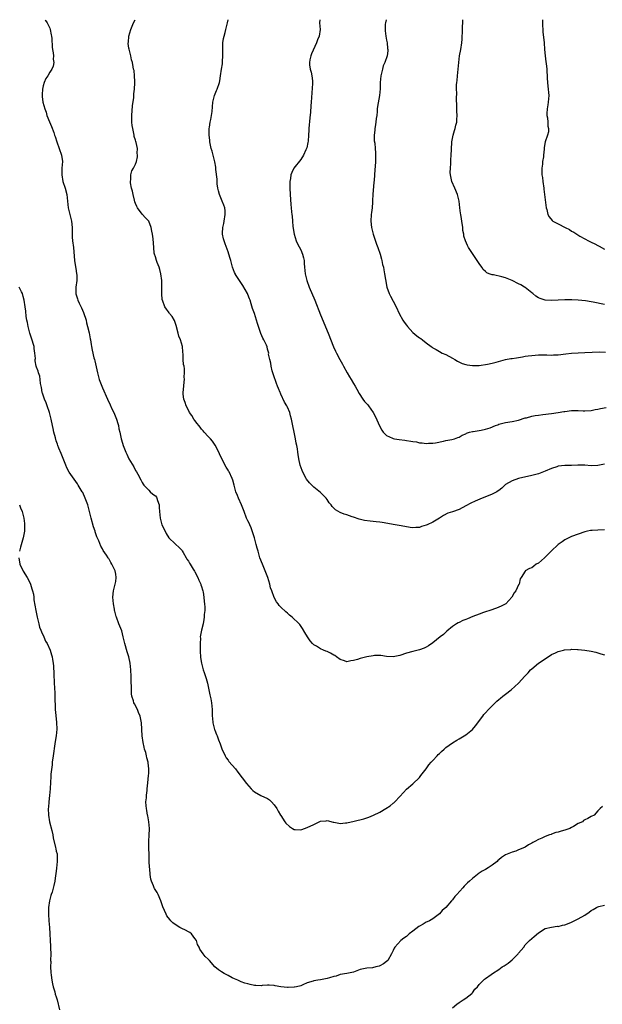
# Model space of a CAD drawing. Units: inches. Extents: x 2601000 to 2604000, y 1527000 to 1530000.
# Drawn here: x 2602952 to 2603128, y 1529702 to 1530000 of the extents above; entities that cross this region are included whole.
import ezdxf

# ---------------------------------------------------------------- set-up
doc = ezdxf.new("R2010")
doc.units = ezdxf.units.IN
doc.header["$MEASUREMENT"] = 0
doc.layers.add('LD26011527_10ft', color=62, linetype='Continuous')

msp = doc.modelspace()

# ---------------------------------------------------------------- linework, layer by layer
at = {"layer": 'LD26011527_10ft'}
for points, elevation in [([(2602959.6, 1530000), (2602959.71, 1529999.71), (2602960.21, 1529999), (2602961, 1529997.47), (2602961.2, 1529997), (2602961.44, 1529995.44), (2602961.57, 1529995), (2602961.65, 1529994.35), (2602961.72, 1529991.72), (2602961.84, 1529991), (2602962.06, 1529989.94), (2602962.12, 1529989), (2602962.06, 1529988.06), (2602962.26, 1529987), (2602962.09, 1529985.91), (2602961.7, 1529985), (2602961, 1529984.06), (2602960.4, 1529983), (2602959.83, 1529982.17), (2602959.33, 1529981), (2602959, 1529979.95), (2602958.78, 1529979), (2602958.68, 1529977.32), (2602958.7, 1529977), (2602958.76, 1529976.76), (2602958.95, 1529975), (2602959.51, 1529973), (2602959.96, 1529971.96), (2602960.18, 1529971), (2602960.9, 1529969.1), (2602961.6, 1529967.6), (2602962.22, 1529965.78), (2602962.51, 1529965), (2602962.62, 1529964.62), (2602963.14, 1529963), (2602964.59, 1529959), (2602964.88, 1529957), (2602964.73, 1529955), (2602964.67, 1529953.33), (2602964.67, 1529953), (2602965.02, 1529951), (2602965.65, 1529949), (2602966.18, 1529947), (2602966.57, 1529943), (2602967.63, 1529939), (2602967.82, 1529937), (2602967.78, 1529935.78), (2602967.79, 1529935), (2602967.86, 1529934.14), (2602967.92, 1529933), (2602968.19, 1529931), (2602968.49, 1529927), (2602969, 1529923.9), (2602969.17, 1529923), (2602969.18, 1529922.81), (2602969.21, 1529921), (2602968.96, 1529919), (2602968.93, 1529917), (2602968.94, 1529916.94), (2602969.38, 1529915.38), (2602969.48, 1529915), (2602969.93, 1529914.07), (2602970.65, 1529912.65), (2602971.29, 1529911.29), (2602972.03, 1529909), (2602972.2, 1529908.2), (2602972.5, 1529907), (2602972.91, 1529905.09), (2602973.26, 1529903.26), (2602973.33, 1529903), (2602973.55, 1529901.55), (2602973.7, 1529901), (2602973.88, 1529899.88), (2602974.42, 1529897.58), (2602974.57, 1529897), (2602974.67, 1529896.67), (2602975.44, 1529893), (2602976, 1529891), (2602976.77, 1529889), (2602977, 1529888.47), (2602978.54, 1529885), (2602979.33, 1529883.33), (2602979.86, 1529882.14), (2602980.41, 1529881), (2602981.24, 1529879), (2602981.62, 1529877.62), (2602981.86, 1529877), (2602981.99, 1529875.99), (2602982.24, 1529875), (2602982.63, 1529873), (2602982.73, 1529872.73), (2602983.26, 1529871), (2602984.07, 1529869), (2602984.37, 1529868.37), (2602985, 1529866.91), (2602986.48, 1529864.48), (2602987, 1529863.46), (2602987.33, 1529863), (2602987.68, 1529862.32), (2602988.63, 1529860.63), (2602989, 1529859.75), (2602989.28, 1529859.28), (2602989.48, 1529859), (2602991, 1529857.41), (2602991.45, 1529857), (2602992.28, 1529856.28), (2602993, 1529855.7), (2602993.3, 1529855.3), (2602993.47, 1529855), (2602993.69, 1529854.31), (2602994.13, 1529853), (2602994.17, 1529852.17), (2602994.27, 1529851), (2602994.47, 1529849), (2602994.6, 1529848.6), (2602995, 1529847), (2602995.93, 1529845), (2602996.31, 1529844.31), (2602997.04, 1529843.04), (2602999, 1529841.2), (2602999.25, 1529841), (2603000.14, 1529840.14), (2603001, 1529839.26), (2603001.11, 1529839.11), (2603001.43, 1529838.57), (2603002.33, 1529837), (2603002.56, 1529836.56), (2603003, 1529835.99), (2603003.34, 1529835.34), (2603003.53, 1529835), (2603004.5, 1529833.5), (2603004.88, 1529832.88), (2603005, 1529832.74), (2603005.86, 1529831), (2603006.19, 1529830.19), (2603006.76, 1529829), (2603006.81, 1529828.81), (2603007, 1529828.3), (2603007.27, 1529827.27), (2603007.36, 1529827), (2603007.49, 1529826.51), (2603007.73, 1529825), (2603007.77, 1529823.77), (2603007.93, 1529823), (2603008.01, 1529821.99), (2603007.95, 1529821), (2603007.81, 1529819.81), (2603007.79, 1529819), (2603007.71, 1529818.29), (2603007.46, 1529817), (2603006.98, 1529815), (2603006.61, 1529813), (2603006.63, 1529812.63), (2603006.53, 1529811), (2603006.53, 1529809.47), (2603006.6, 1529808.6), (2603006.66, 1529807), (2603006.72, 1529806.72), (2603006.94, 1529805), (2603007.42, 1529803.42), (2603007.51, 1529803), (2603007.74, 1529802.26), (2603008.4, 1529800.4), (2603008.79, 1529799), (2603009.22, 1529797), (2603009.47, 1529795.47), (2603009.77, 1529794.23), (2603009.97, 1529793), (2603010.06, 1529792.06), (2603010.19, 1529791), (2603010.24, 1529790.24), (2603010.23, 1529789), (2603010.33, 1529788.33), (2603010.44, 1529787), (2603010.95, 1529784.95), (2603011, 1529784.79), (2603011.48, 1529783.48), (2603011.72, 1529783), (2603012.16, 1529781.84), (2603012.58, 1529780.58), (2603013.11, 1529779.11), (2603014.09, 1529777), (2603014.41, 1529776.41), (2603015, 1529775.62), (2603015.25, 1529775.25), (2603017.29, 1529773), (2603017.99, 1529771.99), (2603020.57, 1529768.57), (2603022.01, 1529767), (2603022.47, 1529766.47), (2603023, 1529766.07), (2603024.98, 1529764.98), (2603027, 1529764.01), (2603027.61, 1529763.61), (2603028.21, 1529763), (2603029, 1529762.12), (2603029.83, 1529761), (2603030.19, 1529760.19), (2603030.92, 1529759), (2603031, 1529758.84), (2603032.17, 1529757), (2603032.54, 1529756.54), (2603033.57, 1529755.57), (2603034.48, 1529755), (2603035, 1529754.65), (2603035.32, 1529754.68), (2603037, 1529754.53), (2603037.32, 1529754.68), (2603038.18, 1529755), (2603039, 1529755.23), (2603041, 1529756.15), (2603043, 1529757.14), (2603044.68, 1529757.32), (2603045, 1529757.37), (2603046.85, 1529756.85), (2603047, 1529756.83), (2603048.53, 1529756.53), (2603049, 1529756.46), (2603050.62, 1529756.62), (2603051, 1529756.63), (2603053.18, 1529757.18), (2603056.13, 1529757.87), (2603057, 1529758.15), (2603057.62, 1529758.38), (2603059.02, 1529758.98), (2603061, 1529759.92), (2603062.82, 1529761), (2603064.14, 1529761.86), (2603065, 1529762.59), (2603065.24, 1529762.76), (2603065.49, 1529763), (2603067, 1529764.63), (2603068.11, 1529765.89), (2603069, 1529766.82), (2603071, 1529768.5), (2603073, 1529770.44), (2603073.37, 1529771), (2603075, 1529773.06), (2603075.81, 1529774.19), (2603076.49, 1529775), (2603077, 1529775.54), (2603078.29, 1529777), (2603078.64, 1529777.36), (2603079, 1529777.66), (2603079.67, 1529778.33), (2603080.41, 1529779), (2603081, 1529779.47), (2603083, 1529780.89), (2603084.27, 1529781.73), (2603085, 1529782.09), (2603086.53, 1529783), (2603087, 1529783.31), (2603089, 1529784.96), (2603089.95, 1529786.05), (2603092.12, 1529789), (2603092.51, 1529789.49), (2603093, 1529790.02), (2603093.86, 1529791), (2603095, 1529792.16), (2603095.91, 1529793), (2603096.44, 1529793.56), (2603097, 1529794.07), (2603097.52, 1529794.48), (2603098.26, 1529795), (2603099, 1529795.7), (2603100.73, 1529797), (2603102.99, 1529799), (2603104.91, 1529801.09), (2603105.85, 1529802.15), (2603106.64, 1529803), (2603107, 1529803.33), (2603109.04, 1529805), (2603111.99, 1529807), (2603113, 1529807.62), (2603114.17, 1529808.17), (2603115, 1529808.58), (2603116.6, 1529809), (2603116.93, 1529809.07), (2603118.78, 1529809.22), (2603119, 1529809.26), (2603120.8, 1529809.2), (2603121, 1529809.22), (2603123, 1529808.99), (2603125, 1529808.66), (2603126.35, 1529808.35), (2603127, 1529808.19), (2603127.91, 1529807.91), (2603129, 1529807.53)], 7560), ([(2603129, 1529845.43), (2603127, 1529845.38), (2603125.25, 1529845.25), (2603125, 1529845.25), (2603124.77, 1529845.23), (2603123.86, 1529845), (2603123, 1529844.81), (2603121, 1529844.17), (2603119, 1529843.41), (2603117.39, 1529842.61), (2603117, 1529842.38), (2603116.16, 1529841.84), (2603115, 1529840.95), (2603112.83, 1529839), (2603111, 1529837.14), (2603110.78, 1529837), (2603109, 1529835.34), (2603108.26, 1529835), (2603107.55, 1529834.45), (2603107, 1529833.96), (2603106.27, 1529833.73), (2603104.95, 1529833), (2603104.93, 1529832.93), (2603103.76, 1529831), (2603103.42, 1529830.58), (2603103.17, 1529829), (2603103, 1529828.73), (2603102.16, 1529827), (2603101.68, 1529826.32), (2603100.98, 1529825), (2603099.13, 1529823), (2603097.7, 1529822.3), (2603097, 1529822.03), (2603096.27, 1529821.73), (2603094.31, 1529821), (2603093, 1529820.6), (2603092.36, 1529820.36), (2603091, 1529819.89), (2603089.15, 1529819.15), (2603087.49, 1529818.51), (2603087, 1529818.24), (2603086.08, 1529817.92), (2603085, 1529817.39), (2603084.72, 1529817.28), (2603084.16, 1529817), (2603083, 1529816.16), (2603081.26, 1529814.74), (2603080.23, 1529813.77), (2603079.19, 1529813), (2603077, 1529811.21), (2603075.72, 1529810.28), (2603075, 1529809.86), (2603074.44, 1529809.56), (2603072.95, 1529809.05), (2603071, 1529808.6), (2603069, 1529808.08), (2603067, 1529807.39), (2603065, 1529806.92), (2603063, 1529807.04), (2603061.32, 1529807.32), (2603061, 1529807.35), (2603059.32, 1529807.32), (2603059, 1529807.3), (2603057, 1529806.93), (2603055.42, 1529806.58), (2603055, 1529806.47), (2603054.2, 1529806.2), (2603053, 1529805.89), (2603052.22, 1529805.78), (2603051, 1529805.49), (2603050.29, 1529805.71), (2603049, 1529806.14), (2603047.81, 1529807), (2603047.36, 1529807.36), (2603047, 1529807.49), (2603046.06, 1529808.06), (2603045, 1529808.54), (2603044.67, 1529808.67), (2603043.96, 1529809), (2603043, 1529809.42), (2603041.83, 1529810.17), (2603041, 1529810.64), (2603040.61, 1529811), (2603039.83, 1529811.83), (2603039.03, 1529813), (2603038.31, 1529814.31), (2603037.58, 1529815.58), (2603036.74, 1529816.74), (2603036.52, 1529817), (2603034.41, 1529819), (2603033.62, 1529819.62), (2603033, 1529820.17), (2603032.55, 1529820.55), (2603031, 1529822.04), (2603030.51, 1529822.51), (2603030.17, 1529823), (2603029.67, 1529823.67), (2603028.98, 1529824.98), (2603028.23, 1529827), (2603027.91, 1529827.91), (2603027.64, 1529829), (2603027.02, 1529831), (2603026.28, 1529833), (2603025.4, 1529835), (2603024.67, 1529837), (2603024.12, 1529839), (2603023.86, 1529839.86), (2603023.57, 1529841), (2603023, 1529843), (2603022.55, 1529844.55), (2603022.04, 1529846.04), (2603021.56, 1529847), (2603021.41, 1529847.41), (2603021, 1529848.18), (2603020.62, 1529849), (2603019.85, 1529851), (2603019.04, 1529853), (2603018.16, 1529855), (2603017.86, 1529855.86), (2603017.4, 1529857), (2603016.9, 1529859), (2603016.48, 1529860.48), (2603016.29, 1529861), (2603015.31, 1529863), (2603015.19, 1529863.19), (2603015, 1529863.53), (2603014.45, 1529864.45), (2603013.13, 1529867), (2603012.47, 1529868.47), (2603012.19, 1529869), (2603011.13, 1529871.13), (2603010.31, 1529872.31), (2603009.69, 1529873), (2603009, 1529873.73), (2603007.83, 1529875), (2603007.45, 1529875.45), (2603007, 1529875.92), (2603006.53, 1529876.53), (2603006.15, 1529877), (2603005.68, 1529877.68), (2603005, 1529878.52), (2603004.66, 1529879), (2603004.05, 1529880.05), (2603003.37, 1529881), (2603003, 1529881.71), (2603002.28, 1529883), (2603002.01, 1529884.01), (2603001.6, 1529885), (2603001.46, 1529886.54), (2603001.44, 1529887), (2603001.58, 1529889), (2603001.74, 1529890.26), (2603001.78, 1529891), (2603001.76, 1529891.76), (2603001.87, 1529893), (2603001.83, 1529894.17), (2603001.7, 1529895), (2603001.56, 1529895.56), (2603001.47, 1529897), (2603001.44, 1529898.56), (2603001.33, 1529899.33), (2603001.19, 1529901), (2603000.58, 1529903), (2603000.15, 1529904.15), (2602999.9, 1529905), (2602999.35, 1529907.35), (2602998.84, 1529908.84), (2602998.11, 1529910.11), (2602997.33, 1529911), (2602997.2, 1529911.2), (2602997, 1529911.44), (2602996.33, 1529912.33), (2602995.89, 1529913), (2602995.14, 1529915), (2602995.11, 1529915.11), (2602994.94, 1529917), (2602994.99, 1529919), (2602994.96, 1529921), (2602994.7, 1529923), (2602994.33, 1529924.33), (2602994.12, 1529925), (2602993.53, 1529926.47), (2602993.34, 1529927), (2602993, 1529928.18), (2602992.73, 1529929), (2602992.69, 1529929.31), (2602992.51, 1529931), (2602992.37, 1529933.63), (2602992.16, 1529935), (2602991.94, 1529935.94), (2602991.77, 1529937), (2602990.98, 1529939), (2602989.97, 1529939.97), (2602989.03, 1529941.03), (2602987.59, 1529943), (2602987.4, 1529943.4), (2602987, 1529944.31), (2602986.83, 1529944.83), (2602986.69, 1529945.31), (2602986.24, 1529947), (2602986.05, 1529948.05), (2602985.73, 1529949), (2602985.45, 1529950.55), (2602985.44, 1529951), (2602985.57, 1529951.57), (2602985.58, 1529953), (2602985.84, 1529954.16), (2602986.35, 1529955), (2602987, 1529956.25), (2602987.26, 1529957), (2602987.57, 1529958.43), (2602987.61, 1529959), (2602987.53, 1529959.53), (2602987.57, 1529961), (2602987.22, 1529962.78), (2602987.11, 1529963.11), (2602987, 1529963.51), (2602986.62, 1529964.62), (2602986.59, 1529965), (2602986.52, 1529965.48), (2602986.15, 1529967), (2602985.99, 1529967.99), (2602985.91, 1529969), (2602985.91, 1529970.09), (2602985.88, 1529971), (2602986.1, 1529973.9), (2602986.46, 1529976.46), (2602986.48, 1529977), (2602986.48, 1529977.52), (2602986.7, 1529979), (2602986.83, 1529980.83), (2602986.81, 1529981), (2602986.76, 1529981.23), (2602986.72, 1529983), (2602986.56, 1529984.56), (2602986.43, 1529985), (2602986.27, 1529985.73), (2602986.06, 1529987), (2602985.82, 1529987.82), (2602985.55, 1529989), (2602985.03, 1529991.03), (2602985, 1529991.33), (2602984.78, 1529992.78), (2602984.79, 1529993), (2602984.82, 1529993.18), (2602984.95, 1529995), (2602985.53, 1529997), (2602985.97, 1529998.03), (2602986.41, 1529999), (2602986.86, 1530000)], 7550), ([(2603129, 1529865.34), (2603127, 1529864.97), (2603125, 1529864.88), (2603123, 1529865), (2603120.95, 1529865.05), (2603118.96, 1529864.96), (2603117, 1529864.91), (2603115, 1529864.71), (2603114.55, 1529864.55), (2603113, 1529864.07), (2603111, 1529863.17), (2603109, 1529862.43), (2603107, 1529861.9), (2603103, 1529860.99), (2603101, 1529860.29), (2603099, 1529859.14), (2603098.82, 1529859), (2603097.92, 1529858.08), (2603097, 1529857.4), (2603096.79, 1529857.21), (2603096.43, 1529857), (2603095, 1529856.27), (2603093.78, 1529855.78), (2603093, 1529855.42), (2603091.29, 1529854.71), (2603089.87, 1529854.13), (2603088.5, 1529853.5), (2603087, 1529852.67), (2603085, 1529851.64), (2603083, 1529850.92), (2603081.55, 1529850.45), (2603080.2, 1529849.8), (2603079, 1529848.97), (2603077, 1529847.74), (2603075.35, 1529847), (2603075, 1529846.82), (2603073.57, 1529846.43), (2603073, 1529846.17), (2603071.86, 1529846.14), (2603071, 1529846.04), (2603070.19, 1529846.19), (2603067.38, 1529846.62), (2603065, 1529847.05), (2603063.4, 1529847.4), (2603061.7, 1529847.7), (2603061, 1529847.79), (2603059.89, 1529847.89), (2603059, 1529847.98), (2603058.04, 1529848.04), (2603056.29, 1529848.29), (2603054.7, 1529848.7), (2603053, 1529849.28), (2603052.6, 1529849.4), (2603051, 1529849.96), (2603050.21, 1529850.21), (2603049, 1529850.66), (2603047.52, 1529851.52), (2603046.52, 1529852.52), (2603046.26, 1529853), (2603045.66, 1529853.66), (2603045, 1529854.65), (2603044.73, 1529855), (2603043.87, 1529855.87), (2603043, 1529856.79), (2603041, 1529858.37), (2603039.65, 1529859.65), (2603038.8, 1529860.8), (2603038.7, 1529861), (2603038.06, 1529862.06), (2603037.43, 1529863.43), (2603036.86, 1529865), (2603036.41, 1529867), (2603036.22, 1529868.22), (2603036.15, 1529869), (2603036.03, 1529869.97), (2603035.84, 1529871), (2603035.68, 1529871.68), (2603035.45, 1529873), (2603034.25, 1529879), (2603033.95, 1529879.95), (2603033.67, 1529881), (2603033, 1529882.61), (2603032.8, 1529883), (2603032.11, 1529884.11), (2603031, 1529886.58), (2603030.85, 1529886.85), (2603030.81, 1529887), (2603030.26, 1529888.26), (2603029.98, 1529889), (2603029.73, 1529889.73), (2603029.24, 1529891), (2603029.19, 1529891.19), (2603029, 1529891.77), (2603028.72, 1529892.72), (2603028.42, 1529893.58), (2603028.08, 1529895), (2603027.98, 1529895.98), (2603027.65, 1529897), (2603027.31, 1529898.69), (2603027.32, 1529899), (2603027.28, 1529899.28), (2603027, 1529900.22), (2603026.85, 1529900.85), (2603026.62, 1529901.38), (2603025.85, 1529903), (2603025.5, 1529903.5), (2603024.95, 1529904.95), (2603023.92, 1529907.92), (2603023.6, 1529909), (2603023, 1529910.96), (2603022.45, 1529912.45), (2603022.05, 1529913.95), (2603021.68, 1529915), (2603021.47, 1529915.47), (2603021, 1529916.75), (2603020.9, 1529917), (2603019.5, 1529919.5), (2603018.71, 1529920.71), (2603018.49, 1529921), (2603017.49, 1529922.51), (2603017.19, 1529923), (2603017.14, 1529923.14), (2603017, 1529923.42), (2603016.37, 1529925), (2603016.2, 1529925.8), (2603015.89, 1529927), (2603015.66, 1529927.66), (2603015.29, 1529929), (2603015, 1529929.65), (2603014.14, 1529932.14), (2603013.8, 1529933), (2603013.64, 1529933.64), (2603013.36, 1529935), (2603013.34, 1529935.34), (2603013.42, 1529937), (2603013.71, 1529938.29), (2603013.8, 1529939), (2603014.16, 1529941), (2603014.11, 1529942.11), (2603014.03, 1529943), (2603013.77, 1529943.77), (2603013.27, 1529945), (2603012.41, 1529947), (2603012.13, 1529948.13), (2603011.94, 1529949), (2603011.74, 1529950.26), (2603011.69, 1529951), (2603011.69, 1529951.69), (2603011.35, 1529954.65), (2603011.34, 1529955), (2603011.31, 1529955.31), (2603010.98, 1529956.98), (2603010.16, 1529960.16), (2603009.92, 1529961), (2603009.52, 1529963), (2603009.48, 1529963.48), (2603009.31, 1529965), (2603009.31, 1529966.69), (2603009.32, 1529967), (2603009.4, 1529967.4), (2603009.63, 1529969), (2603009.81, 1529969.81), (2603010.03, 1529971), (2603010.16, 1529972.16), (2603010.41, 1529975), (2603010.92, 1529977.08), (2603011.48, 1529978.52), (2603011.73, 1529979), (2603012.38, 1529981), (2603012.51, 1529981.49), (2603012.72, 1529983), (2603013.05, 1529985), (2603013.37, 1529986.63), (2603013.38, 1529987.38), (2603013.48, 1529989), (2603013.41, 1529991), (2603013.47, 1529993), (2603013.67, 1529994.33), (2603013.8, 1529995), (2603014.09, 1529996.09), (2603014.3, 1529997), (2603014.83, 1529999), (2603015.03, 1530000)], 7540), ([(2603042.8, 1530000), (2603042.74, 1529999), (2603042.87, 1529997), (2603042.63, 1529995), (2603042.08, 1529993.92), (2603041.83, 1529993), (2603040.3, 1529989.7), (2603040.04, 1529989), (2603039.82, 1529987.82), (2603039.64, 1529987), (2603039.72, 1529986.28), (2603039.89, 1529985), (2603040.15, 1529984.15), (2603040.42, 1529983), (2603040.54, 1529981.46), (2603040.62, 1529981), (2603040.62, 1529980.62), (2603040.16, 1529975), (2603040.05, 1529973.95), (2603039.98, 1529971.98), (2603039.77, 1529970.23), (2603039.52, 1529967), (2603039.51, 1529966.49), (2603039.4, 1529965), (2603039.24, 1529963.24), (2603039.21, 1529962.79), (2603038.85, 1529961.15), (2603038.79, 1529961), (2603038.57, 1529960.57), (2603037.86, 1529959), (2603037, 1529957.64), (2603034.95, 1529955), (2603034.31, 1529953.69), (2603034.07, 1529953), (2603033.89, 1529951.89), (2603033.73, 1529951), (2603033.67, 1529949), (2603033.78, 1529947), (2603034.04, 1529944.04), (2603034.11, 1529943), (2603034.18, 1529941.82), (2603034.3, 1529941), (2603034.43, 1529940.43), (2603034.49, 1529939), (2603034.65, 1529937.35), (2603035.04, 1529935), (2603035.67, 1529933), (2603036.08, 1529932.08), (2603037, 1529930.27), (2603037.55, 1529929), (2603037.86, 1529927.86), (2603038.01, 1529927), (2603038.1, 1529926.1), (2603038.16, 1529925), (2603038.35, 1529923), (2603038.84, 1529921), (2603039.58, 1529919), (2603041.26, 1529915), (2603043, 1529910.62), (2603045.3, 1529905), (2603046.93, 1529900.93), (2603047.56, 1529899.56), (2603047.84, 1529899), (2603048.86, 1529897), (2603049.62, 1529895.62), (2603049.93, 1529895), (2603051.04, 1529893), (2603051.78, 1529891.78), (2603052.29, 1529891), (2603053, 1529889.82), (2603053.54, 1529889), (2603054.02, 1529888.02), (2603054.72, 1529886.72), (2603055.79, 1529885), (2603056.37, 1529884.37), (2603057.3, 1529883.3), (2603057.51, 1529883), (2603058.97, 1529880.97), (2603059.69, 1529879.69), (2603060.92, 1529876.92), (2603061.59, 1529875.59), (2603062.01, 1529875), (2603063, 1529873.99), (2603064.82, 1529873.18), (2603065, 1529873.08), (2603065.39, 1529873), (2603066.78, 1529872.78), (2603068.57, 1529872.57), (2603069, 1529872.53), (2603070.33, 1529872.33), (2603071, 1529872.2), (2603072.07, 1529872.07), (2603073, 1529871.82), (2603073.82, 1529871.82), (2603075, 1529871.58), (2603075.66, 1529871.66), (2603077, 1529871.66), (2603077.8, 1529871.8), (2603080.29, 1529872.29), (2603081, 1529872.48), (2603082.82, 1529872.82), (2603083.57, 1529873), (2603084.63, 1529873.37), (2603085, 1529873.55), (2603085.9, 1529874.1), (2603087, 1529874.57), (2603087.25, 1529874.75), (2603088.17, 1529875), (2603089, 1529875.26), (2603089.26, 1529875.26), (2603091, 1529875.57), (2603091.64, 1529875.64), (2603093, 1529875.94), (2603094.39, 1529876.39), (2603096, 1529877), (2603096.7, 1529877.3), (2603097, 1529877.42), (2603098.24, 1529877.76), (2603099, 1529877.97), (2603101, 1529878.28), (2603103, 1529878.68), (2603105, 1529879.33), (2603105.42, 1529879.42), (2603107, 1529879.9), (2603108.03, 1529880.03), (2603109, 1529880.22), (2603110.36, 1529880.36), (2603113, 1529880.66), (2603115, 1529880.96), (2603116.73, 1529881.27), (2603117, 1529881.33), (2603119, 1529881.58), (2603120.44, 1529881.56), (2603121, 1529881.59), (2603122.49, 1529881.51), (2603123, 1529881.51), (2603125, 1529881.62), (2603126.14, 1529881.86), (2603127, 1529881.95), (2603127.82, 1529882.18), (2603129.49, 1529882.51)], 7530), ([(2603062.84, 1530000), (2603062.64, 1529999), (2603062.62, 1529998.62), (2603062.57, 1529997), (2603062.58, 1529996.58), (2603062.79, 1529995), (2603063, 1529993.76), (2603063.15, 1529993), (2603063.31, 1529991.31), (2603063.39, 1529991), (2603063.4, 1529990.6), (2603063.19, 1529989), (2603062.46, 1529987), (2603062.03, 1529985.97), (2603061.73, 1529985), (2603061.39, 1529983.39), (2603061.29, 1529983), (2603061.11, 1529981), (2603061.07, 1529979.07), (2603060.88, 1529977), (2603060.27, 1529973.73), (2603060.21, 1529973), (2603060.19, 1529972.19), (2603060.06, 1529971), (2603059.91, 1529970.09), (2603059.81, 1529969), (2603059.55, 1529967.55), (2603059.47, 1529967), (2603059.47, 1529966.53), (2603059.27, 1529965), (2603059.3, 1529963.3), (2603059.42, 1529962.58), (2603059.57, 1529961), (2603059.66, 1529959.66), (2603059.69, 1529959), (2603059.64, 1529958.36), (2603059.62, 1529957), (2603059.52, 1529955.52), (2603059.41, 1529954.59), (2603059.25, 1529951.25), (2603059.18, 1529950.82), (2603058.87, 1529947), (2603058.8, 1529945.2), (2603058.74, 1529944.74), (2603058.63, 1529943), (2603058.45, 1529941.55), (2603058.35, 1529941), (2603058.2, 1529939), (2603058.44, 1529937), (2603058.99, 1529935), (2603059.99, 1529931.99), (2603060.36, 1529931), (2603061.05, 1529929), (2603061.45, 1529927.45), (2603061.6, 1529927), (2603061.82, 1529925.82), (2603062.04, 1529925), (2603062.17, 1529924.17), (2603062.4, 1529923), (2603062.67, 1529921.33), (2603063.13, 1529919), (2603063.84, 1529917), (2603064.22, 1529916.22), (2603065, 1529914.75), (2603065.87, 1529913), (2603066.81, 1529911), (2603067.94, 1529909), (2603068.35, 1529908.35), (2603069, 1529907.4), (2603069.33, 1529907), (2603071, 1529905.18), (2603072.21, 1529904.21), (2603073, 1529903.61), (2603073.38, 1529903.38), (2603073.9, 1529903), (2603075, 1529902.11), (2603076.56, 1529901), (2603076.81, 1529900.81), (2603077, 1529900.63), (2603078.05, 1529900.05), (2603079, 1529899.42), (2603079.88, 1529899), (2603081, 1529898.52), (2603083, 1529897.44), (2603083.68, 1529897), (2603084.51, 1529896.51), (2603085.88, 1529895.88), (2603087, 1529895.55), (2603087.44, 1529895.44), (2603089, 1529895.21), (2603091, 1529895.2), (2603093.6, 1529895.6), (2603095, 1529895.95), (2603096.21, 1529896.21), (2603099.06, 1529897), (2603100.67, 1529897.33), (2603101, 1529897.37), (2603102.4, 1529897.6), (2603104.15, 1529897.85), (2603105, 1529898.02), (2603105.89, 1529898.11), (2603107, 1529898.3), (2603109, 1529898.43), (2603111.57, 1529898.43), (2603113, 1529898.4), (2603113.57, 1529898.43), (2603115, 1529898.48), (2603117.28, 1529898.72), (2603119, 1529898.94), (2603121.06, 1529899.06), (2603123, 1529899.13), (2603125.27, 1529899.27), (2603127.37, 1529899.37), (2603129.31, 1529899.31)], 7520), ([(2603129, 1529913.76), (2603125.59, 1529914.41), (2603125, 1529914.5), (2603123.2, 1529914.8), (2603121, 1529915.03), (2603119.09, 1529915.09), (2603119, 1529915.11), (2603117, 1529915.08), (2603113, 1529914.9), (2603111, 1529915.01), (2603109.5, 1529915.5), (2603109, 1529915.73), (2603108.23, 1529916.23), (2603107.32, 1529917), (2603107, 1529917.24), (2603105, 1529918.83), (2603104.76, 1529919), (2603103.62, 1529919.62), (2603103, 1529920), (2603101.05, 1529921), (2603099, 1529921.77), (2603097.94, 1529922.06), (2603095.35, 1529922.65), (2603095, 1529922.69), (2603094.11, 1529923), (2603093.35, 1529923.35), (2603093, 1529923.66), (2603092.3, 1529924.3), (2603091.83, 1529925), (2603091, 1529926.15), (2603090.49, 1529927), (2603087.85, 1529931), (2603087.56, 1529931.56), (2603086.87, 1529933), (2603086.45, 1529934.45), (2603086.37, 1529935), (2603086.15, 1529936.15), (2603086.06, 1529937), (2603085.77, 1529939), (2603085.69, 1529939.68), (2603085.47, 1529941), (2603085.43, 1529941.43), (2603085.2, 1529943), (2603084.97, 1529945), (2603084.51, 1529947), (2603083.65, 1529949), (2603082.78, 1529951), (2603082.36, 1529953), (2603082.31, 1529953.69), (2603082.32, 1529955), (2603082.43, 1529956.43), (2603082.45, 1529957), (2603082.5, 1529957.5), (2603082.58, 1529959), (2603082.65, 1529960.65), (2603082.82, 1529963), (2603083.16, 1529965), (2603083.53, 1529966.47), (2603083.74, 1529967), (2603084.03, 1529968.03), (2603084.24, 1529969), (2603084.27, 1529969.73), (2603084.36, 1529971), (2603084.26, 1529972.26), (2603084.25, 1529973), (2603084.28, 1529973.72), (2603084.18, 1529976.18), (2603084.28, 1529977.72), (2603084.23, 1529979), (2603084.23, 1529980.23), (2603084.3, 1529981), (2603084.38, 1529981.62), (2603084.48, 1529983), (2603084.86, 1529987), (2603085.14, 1529989), (2603085.51, 1529991), (2603085.79, 1529993), (2603085.85, 1529994.15), (2603085.93, 1529995), (2603085.98, 1529995.98), (2603085.99, 1529997), (2603086.12, 1530000)], 7510), ([(2603110.25, 1530000), (2603110.22, 1529999), (2603110.23, 1529998.23), (2603110.29, 1529997), (2603110.37, 1529996.37), (2603110.71, 1529993), (2603110.84, 1529991), (2603111, 1529989), (2603111.26, 1529987.26), (2603111.32, 1529986.68), (2603111.55, 1529985), (2603111.67, 1529982.33), (2603111.71, 1529981), (2603111.83, 1529979.83), (2603111.95, 1529979), (2603112.05, 1529977.95), (2603112.11, 1529977), (2603111.92, 1529975), (2603111.81, 1529974.19), (2603111.62, 1529973), (2603111.54, 1529971.54), (2603111.58, 1529971), (2603111.78, 1529970.22), (2603111.83, 1529969), (2603111.79, 1529967.79), (2603112.03, 1529967), (2603112, 1529966), (2603111.73, 1529965), (2603111.04, 1529962.96), (2603110.71, 1529961.29), (2603110.71, 1529961), (2603110.73, 1529960.73), (2603110.5, 1529959), (2603110.49, 1529958.49), (2603110.23, 1529957), (2603110.18, 1529956.18), (2603110, 1529955), (2603109.99, 1529954.01), (2603110.06, 1529953), (2603110.2, 1529952.2), (2603110.32, 1529951), (2603110.58, 1529949), (2603110.61, 1529948.61), (2603111, 1529945.46), (2603111.36, 1529943), (2603111.51, 1529942.49), (2603111.88, 1529941), (2603112.23, 1529940.23), (2603113.15, 1529939.15), (2603113.33, 1529939), (2603115, 1529938.1), (2603117.11, 1529937), (2603118.39, 1529936.39), (2603119, 1529935.96), (2603119.67, 1529935.67), (2603120.62, 1529935), (2603121.57, 1529934.43), (2603123, 1529933.65), (2603124.16, 1529933), (2603124.72, 1529932.72), (2603125, 1529932.55), (2603126.1, 1529932.1), (2603127, 1529931.6), (2603127.43, 1529931.43), (2603129, 1529930.51)], 7500), ([(2603128.4, 1529761.6), (2603127.67, 1529761), (2603127, 1529760.35), (2603125.86, 1529759), (2603125, 1529758.61), (2603123.99, 1529758.01), (2603123, 1529757.57), (2603122.66, 1529757.34), (2603122.29, 1529757), (2603121, 1529756.43), (2603119.57, 1529755.57), (2603119, 1529755.25), (2603118.5, 1529755), (2603117, 1529754.43), (2603115.86, 1529754.14), (2603115, 1529753.86), (2603114.3, 1529753.7), (2603113, 1529753.21), (2603112.82, 1529753.18), (2603112.37, 1529753), (2603111, 1529752.54), (2603110.05, 1529752.05), (2603109, 1529751.66), (2603107.92, 1529751), (2603107.3, 1529750.7), (2603107, 1529750.48), (2603106.02, 1529749.98), (2603105, 1529749.32), (2603104.32, 1529749), (2603103, 1529748.45), (2603102.13, 1529748.13), (2603101, 1529747.78), (2603099.07, 1529746.93), (2603097.8, 1529746.2), (2603097, 1529745.47), (2603096.73, 1529745.27), (2603096.49, 1529745), (2603095, 1529743.87), (2603093.76, 1529743), (2603093, 1529742.57), (2603091.94, 1529742.06), (2603091, 1529741.39), (2603090.76, 1529741.24), (2603090.53, 1529741), (2603089, 1529739.85), (2603088.12, 1529739), (2603087.5, 1529738.5), (2603087, 1529737.95), (2603086.48, 1529737.52), (2603086.06, 1529737), (2603084.28, 1529735), (2603083.69, 1529734.31), (2603083, 1529733.36), (2603082.67, 1529733), (2603081, 1529731.05), (2603079.89, 1529730.11), (2603079, 1529729.12), (2603077, 1529727.62), (2603076.01, 1529727), (2603075.34, 1529726.66), (2603075, 1529726.53), (2603074.05, 1529725.95), (2603073, 1529725.35), (2603072.79, 1529725.21), (2603071, 1529723.82), (2603069.88, 1529723), (2603069, 1529722.22), (2603068.24, 1529721.76), (2603067.33, 1529721), (2603065.47, 1529719), (2603065.3, 1529718.7), (2603065, 1529718.03), (2603064.51, 1529717), (2603063.41, 1529715), (2603063, 1529714.65), (2603062.04, 1529713.96), (2603061, 1529713.35), (2603060.75, 1529713.25), (2603059.77, 1529713), (2603058.78, 1529712.78), (2603057, 1529712.65), (2603056.51, 1529712.51), (2603055, 1529712.24), (2603053, 1529711.46), (2603051.01, 1529710.99), (2603049, 1529710.67), (2603047.74, 1529710.26), (2603047, 1529710.09), (2603045.72, 1529709.72), (2603045, 1529709.47), (2603043, 1529709.09), (2603042.18, 1529709), (2603041, 1529708.84), (2603040.74, 1529708.74), (2603039, 1529708.21), (2603037.61, 1529707.61), (2603037, 1529707.31), (2603035.74, 1529707), (2603035.13, 1529706.87), (2603035, 1529706.86), (2603033.2, 1529706.8), (2603033, 1529706.77), (2603031, 1529706.99), (2603029.29, 1529707.29), (2603029, 1529707.42), (2603027.46, 1529707.46), (2603027, 1529707.52), (2603025.34, 1529707.34), (2603025, 1529707.26), (2603023.41, 1529707.41), (2603023, 1529707.37), (2603021.72, 1529707.72), (2603021, 1529707.88), (2603020.14, 1529708.14), (2603019, 1529708.53), (2603017.94, 1529709), (2603017, 1529709.38), (2603016.27, 1529709.73), (2603015, 1529710.41), (2603014.63, 1529710.63), (2603013.83, 1529711), (2603013, 1529711.55), (2603012.09, 1529712.09), (2603010.99, 1529713), (2603009.36, 1529715), (2603009.17, 1529715.17), (2603009, 1529715.37), (2603008.13, 1529716.13), (2603007.5, 1529717), (2603007, 1529717.64), (2603006.43, 1529718.43), (2603006.28, 1529719), (2603005.8, 1529719.8), (2603005.43, 1529721), (2603005, 1529721.65), (2603003.93, 1529723), (2603003.41, 1529723.41), (2603003, 1529723.68), (2603002.11, 1529724.11), (2603001, 1529724.7), (2603000.79, 1529724.79), (2603000.41, 1529725), (2602999, 1529725.88), (2602998.34, 1529726.34), (2602997.65, 1529727), (2602997.36, 1529727.36), (2602996.52, 1529728.52), (2602996.23, 1529729), (2602995.26, 1529731.26), (2602994.69, 1529733), (2602993.81, 1529735), (2602993.53, 1529735.53), (2602992.76, 1529736.76), (2602992.63, 1529737), (2602992.39, 1529737.61), (2602991.79, 1529739), (2602991.62, 1529739.62), (2602991.41, 1529741), (2602991.29, 1529742.71), (2602991.21, 1529743.21), (2602991.17, 1529745), (2602991.14, 1529746.86), (2602991.12, 1529747.12), (2602991.03, 1529749), (2602991, 1529751), (2602991.14, 1529753), (2602991.24, 1529754.75), (2602991.23, 1529755), (2602991.07, 1529757), (2602990.74, 1529758.74), (2602990.67, 1529759), (2602990.44, 1529760.44), (2602990.27, 1529761), (2602990.18, 1529761.82), (2602990.15, 1529763), (2602990.28, 1529764.28), (2602990.32, 1529765), (2602990.51, 1529766.51), (2602990.55, 1529767), (2602990.75, 1529768.75), (2602990.97, 1529770.97), (2602991, 1529771.57), (2602991.06, 1529773), (2602990.84, 1529774.84), (2602990.83, 1529775), (2602990.38, 1529776.38), (2602990.29, 1529777), (2602990.07, 1529777.93), (2602989.72, 1529779), (2602989.57, 1529779.57), (2602989.28, 1529781), (2602989.01, 1529783), (2602988.77, 1529787), (2602988.51, 1529788.51), (2602988.39, 1529789), (2602987.93, 1529790.07), (2602987.56, 1529791), (2602986.68, 1529792.68), (2602986.52, 1529793), (2602986.39, 1529793.61), (2602985.92, 1529795), (2602985.78, 1529795.78), (2602985.74, 1529797), (2602985.75, 1529798.25), (2602985.7, 1529799), (2602985.68, 1529801), (2602985.62, 1529803), (2602985.41, 1529805), (2602985, 1529806.94), (2602984.5, 1529808.5), (2602983.77, 1529811), (2602983.3, 1529813), (2602982.81, 1529814.81), (2602982.28, 1529816.28), (2602981.96, 1529817), (2602981.2, 1529819), (2602981.17, 1529819.17), (2602980.77, 1529820.77), (2602980.68, 1529821), (2602980.58, 1529821.42), (2602980.31, 1529823), (2602980.15, 1529825), (2602980.36, 1529827), (2602980.87, 1529829), (2602981, 1529829.83), (2602981.15, 1529831), (2602981, 1529832.02), (2602980.81, 1529833), (2602979.87, 1529835), (2602979.51, 1529835.51), (2602979, 1529836.52), (2602978.8, 1529836.8), (2602978.7, 1529837), (2602978.2, 1529837.8), (2602977.22, 1529839.22), (2602977, 1529839.65), (2602976.48, 1529840.48), (2602975.87, 1529842.13), (2602975.32, 1529843.32), (2602974.82, 1529844.82), (2602974.78, 1529845), (2602974.31, 1529846.31), (2602973.55, 1529849), (2602973.06, 1529851), (2602972.51, 1529853), (2602971.79, 1529855), (2602971, 1529856.7), (2602970.85, 1529857), (2602969.67, 1529859), (2602969.41, 1529859.41), (2602966.91, 1529862.91), (2602966.21, 1529864.21), (2602965.85, 1529865), (2602964.52, 1529868.52), (2602963.81, 1529870.19), (2602963.5, 1529871), (2602963.38, 1529871.38), (2602963, 1529872.38), (2602962.73, 1529873.27), (2602962.29, 1529875), (2602962.1, 1529876.1), (2602961.89, 1529877), (2602961.48, 1529879), (2602960.91, 1529881), (2602960.2, 1529883), (2602959.9, 1529883.9), (2602959.42, 1529885), (2602959, 1529886.24), (2602958.82, 1529886.82), (2602958.75, 1529887), (2602958.54, 1529888.54), (2602958.41, 1529889), (2602958.27, 1529889.73), (2602958.17, 1529891), (2602958.01, 1529892.01), (2602957.64, 1529893), (2602957.49, 1529893.49), (2602957, 1529894.76), (2602956.93, 1529895), (2602956.65, 1529896.65), (2602956.64, 1529897), (2602956.66, 1529897.34), (2602956.55, 1529899), (2602956.34, 1529900.34), (2602956.26, 1529901), (2602955.49, 1529903.49), (2602954.96, 1529905), (2602954.45, 1529907), (2602954.27, 1529908.27), (2602954.11, 1529909), (2602953.92, 1529910.08), (2602953.74, 1529911.74), (2602953.54, 1529913), (2602953.27, 1529915), (2602953, 1529916.1), (2602952.73, 1529917), (2602952.48, 1529917.52), (2602951.74, 1529919)], 7570), ([(2602951.84, 1529853), (2602952.15, 1529852.15), (2602952.66, 1529851), (2602953.16, 1529849), (2602953.35, 1529847.35), (2602953.42, 1529847), (2602953.42, 1529846.58), (2602953.36, 1529845), (2602952.93, 1529843), (2602952.15, 1529840.15), (2602951.86, 1529839)], 7580), ([(2602951.65, 1529837), (2602952.01, 1529835), (2602952.95, 1529832.95), (2602954.14, 1529831), (2602955, 1529829.46), (2602955.22, 1529829), (2602955.61, 1529827.61), (2602955.85, 1529827), (2602956.09, 1529825.91), (2602956.19, 1529825), (2602956.25, 1529824.25), (2602956.78, 1529821), (2602957.19, 1529819), (2602957.67, 1529817), (2602957.96, 1529815.96), (2602958.34, 1529815), (2602958.49, 1529814.49), (2602959.22, 1529813), (2602959.73, 1529811.73), (2602960.21, 1529811), (2602961.13, 1529809), (2602961.56, 1529807.56), (2602961.72, 1529807), (2602961.83, 1529806.17), (2602962.04, 1529805), (2602962.14, 1529804.14), (2602962.23, 1529801.77), (2602962.39, 1529799), (2602962.43, 1529797.57), (2602962.48, 1529797), (2602962.56, 1529796.56), (2602962.55, 1529795), (2602962.52, 1529793.48), (2602962.62, 1529792.62), (2602962.65, 1529791), (2602962.84, 1529789.16), (2602963.11, 1529787.11), (2602963.17, 1529785), (2602962.95, 1529783), (2602962.69, 1529781.31), (2602962.56, 1529780.56), (2602962.04, 1529777), (2602961.79, 1529775), (2602961.74, 1529774.26), (2602961.39, 1529771.39), (2602961.38, 1529770.62), (2602961.27, 1529769), (2602961.18, 1529767), (2602960.95, 1529764.96), (2602960.7, 1529763), (2602960.6, 1529761.4), (2602960.59, 1529761), (2602960.69, 1529759), (2602960.98, 1529756.98), (2602961.65, 1529754.35), (2602961.96, 1529753), (2602962.09, 1529752.09), (2602962.78, 1529749.22), (2602962.84, 1529748.84), (2602963, 1529748.12), (2602963.24, 1529747.24), (2602963.26, 1529747), (2602963.25, 1529746.75), (2602963.31, 1529745), (2602963.07, 1529742.93), (2602962.82, 1529741.18), (2602962.73, 1529740.73), (2602962.52, 1529739), (2602962.3, 1529737.7), (2602961.71, 1529735.71), (2602961.49, 1529735), (2602961.36, 1529734.64), (2602960.97, 1529733.03), (2602960.68, 1529731), (2602960.61, 1529729.39), (2602960.61, 1529729), (2602960.74, 1529727), (2602960.92, 1529724.92), (2602961.01, 1529722.99), (2602961.13, 1529721), (2602961.3, 1529719.3), (2602961.29, 1529718.71), (2602961.35, 1529717), (2602961.29, 1529715), (2602961.31, 1529714.69), (2602961.26, 1529713), (2602961.33, 1529711.33), (2602961.46, 1529710.54), (2602961.64, 1529709), (2602961.84, 1529707.84), (2602962.06, 1529707), (2602962.53, 1529705.47), (2602962.71, 1529704.71), (2602963, 1529703.92), (2602963.3, 1529703), (2602964.02, 1529700.02)], 7580), ([(2603083, 1529700.62), (2603084.25, 1529701.75), (2603085, 1529702.26), (2603086.19, 1529703), (2603087, 1529703.59), (2603088.83, 1529705), (2603089, 1529705.21), (2603089.75, 1529706.25), (2603090.51, 1529707), (2603091, 1529707.71), (2603092.69, 1529709.31), (2603093, 1529709.54), (2603094.67, 1529710.67), (2603095.12, 1529711), (2603097, 1529712.24), (2603098, 1529713), (2603098.64, 1529713.36), (2603099.83, 1529714.17), (2603101, 1529715.19), (2603102.87, 1529717), (2603103, 1529717.19), (2603104.53, 1529719), (2603105, 1529719.66), (2603106.29, 1529721), (2603107, 1529721.65), (2603107.74, 1529722.26), (2603109, 1529723.37), (2603111, 1529724.69), (2603112.9, 1529725.1), (2603114.69, 1529725.31), (2603115, 1529725.3), (2603116.29, 1529725.71), (2603117, 1529725.8), (2603118.28, 1529726.28), (2603119, 1529726.59), (2603119.82, 1529727), (2603121, 1529727.56), (2603123, 1529728.73), (2603124.37, 1529729.63), (2603125, 1529730.07), (2603125.59, 1529730.41), (2603126.55, 1529731), (2603127, 1529731.25), (2603127.31, 1529731.31), (2603129, 1529731.72)], 7580)]:
    msp.add_lwpolyline(points, dxfattribs=dict(at, elevation=elevation))

doc.saveas('drawing.dxf')
